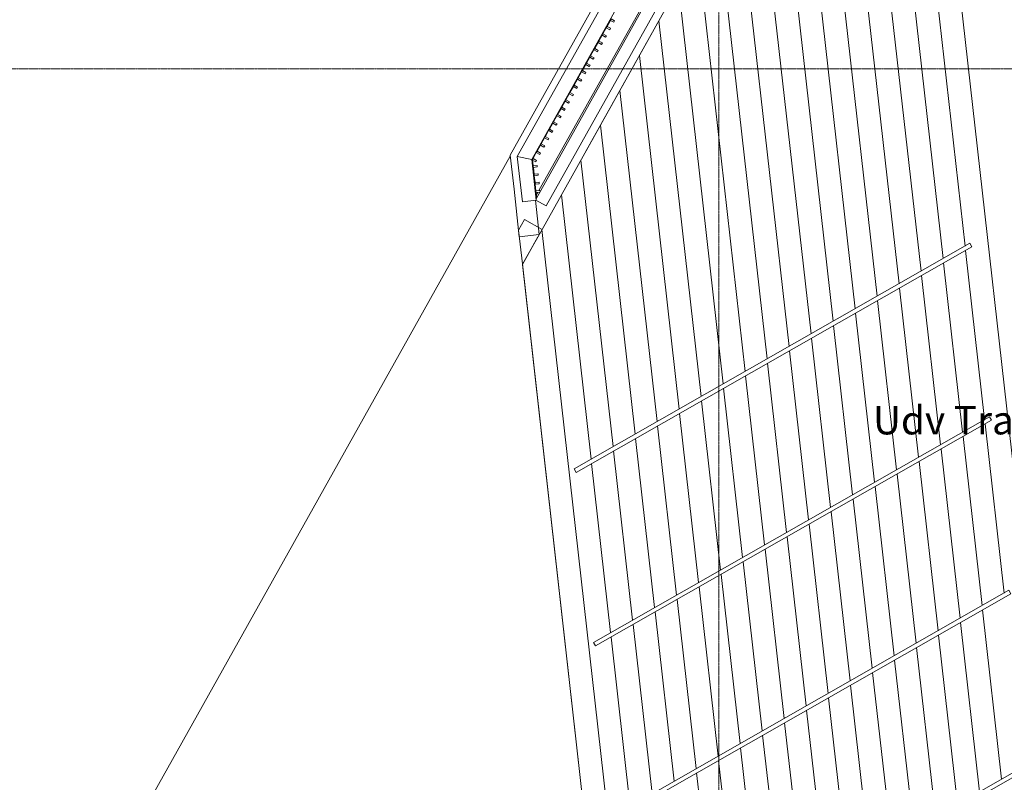
# Model space of a CAD drawing. Units: millimetres. Extents: x -20634 to 428504, y -144904 to 20003.
# Drawn here: x 116962 to 129240, y -100697 to -91189 of the extents above; entities that cross this region are included whole.
import ezdxf

# ---------------------------------------------------------------- set-up
doc = ezdxf.new("R2010")
doc.units = ezdxf.units.MM
doc.linetypes.add('Grid Line', pattern=[9.6, 5, -2, 0.6, -2])
for name, color, linetype, lineweight in [('A-FLORHRM', 1, 'Continuous', 9), ('A-FLORIDM', 2, 'Continuous', 5), ('A-FLOROTM', 6, 'Continuous', 5), ('A-FLORSTM', 2, 'Continuous', 5), ('S-----TEP', 4, 'Continuous', 5), ('S-GRIDIDM', 1, 'Continuous', 5)]:
    doc.layers.add(name, color=color, linetype=linetype, lineweight=lineweight)

# ---------------------------------------------------------------- blocks, each defined once
blk = doc.blocks.new('Trappe 2 vange Nord - Trappe 2 vange Nord-3115664-A-00-2100 - _21_ Niveau 1 - Oversigtsplan')
at = {"layer": 'S-----TEP', "lineweight": 9}
for p, q in [((128337, -85125), (123476, -93803)), ((123183, -93814), (123258, -93680)), ((123258, -93680), (123476, -93803)), ((123183, -93814), (123230, -94235)), ((123476, -93803), (123233, -94237)), ((123233, -94237), (123230, -94235))]:
    blk.add_line(p, q, dxfattribs=at)
blk = doc.blocks.new('Structure_UMS_rvt-1-A-00-2100 - _21_ Niveau 1 - Oversigtsplan')
at = {"layer": 'S-----TEP', "lineweight": 9}
for p, q in [((134290, -72860), (123078, -92877)), ((123078, -92877), (123126, -93303)), ((123126, -93303), (123192, -93896)), ((123441, -93868), (123393, -93440)), ((123441, -93868), (123192, -93896))]:
    blk.add_line(p, q, dxfattribs=at)
at = {"color": 10, "lineweight": 9}
blk.add_blockref('Trappe 2 vange Nord - Trappe 2 vange Nord-3115664-A-00-2100 - _21_ Niveau 1 - Oversigtsplan', (0, 0), dxfattribs=at)
blk = doc.blocks.new('Railing - 20 x 50mm - Stainless Steel-6126272-A-00-2100 - _21_ Niveau 1 - Oversigtsplan')
at = {"layer": 'A-FLORHRM', "lineweight": 5}
h = blk.add_hatch(dxfattribs=at)
h.set_pattern_fill('FP_3', color=256, style=0, pattern_type=2)
h.set_pattern_definition([(51.419, (-112217.8, -106544.54), (-555.9645, 443.5188), []), (51.419, (-112303, -105787.3), (-555.9645, 443.5188), [])])
h.paths.add_polyline_path([(-25, 10), (23, 10), (25, 7), (25, -10), (-25, -10)], flags=0)
for p, q in [((23, 10), (-25, 10)), ((-25, 10), (-25, -10)), ((25, -10), (25, 7)), ((-25, -10), (25, -10))]:
    blk.add_line(p, q, dxfattribs=at)
blk = doc.blocks.new('Railing - 20 x 50mm - Stainless Steel-V7-A-00-2100 - _21_ Niveau 1 - Oversigtsplan')
at = {"layer": 'A-FLORHRM', "lineweight": 5}
h = blk.add_hatch(dxfattribs=at)
h.set_pattern_fill('FP_4', color=256, style=0, pattern_type=2)
h.set_pattern_definition([(51.419, (-112217.8, -106439.54), (-555.9645, 443.5188), []), (51.419, (-112303, -105682.3), (-555.9645, 443.5188), [])])
h.paths.add_polyline_path([(-25, 10), (25, 10), (25, -10), (-25, -10)], flags=0)
for p, q in [((25, 10), (-25, 10)), ((-25, 10), (-25, -10)), ((25, -10), (25, 10)), ((-25, -10), (25, -10))]:
    blk.add_line(p, q, dxfattribs=at)
blk = doc.blocks.new('Railing - 20 x 50mm - Stainless Steel-V8-A-00-2100 - _21_ Niveau 1 - Oversigtsplan')
at = {"layer": 'A-FLORHRM', "lineweight": 5}
h = blk.add_hatch(dxfattribs=at)
h.set_pattern_fill('FP_5', color=256, style=0, pattern_type=2)
h.set_pattern_definition([(51.419, (-112217.8, -106334.54), (-555.9645, 443.5188), []), (51.419, (-112303, -105577.3), (-555.9645, 443.5188), [])])
h.paths.add_polyline_path([(-25, 10), (25, 10), (25, -10), (-25, -10)], flags=0)
for p, q in [((25, 10), (-25, 10)), ((-25, 10), (-25, -10)), ((25, -10), (25, 10)), ((-25, -10), (25, -10))]:
    blk.add_line(p, q, dxfattribs=at)
blk = doc.blocks.new('Railing - 20 x 50mm - Stainless Steel-V9-A-00-2100 - _21_ Niveau 1 - Oversigtsplan')
at = {"layer": 'A-FLORHRM', "lineweight": 5}
h = blk.add_hatch(dxfattribs=at)
h.set_pattern_fill('FP_6', color=256, style=0, pattern_type=2)
h.set_pattern_definition([(51.419, (-112217.8, -106229.54), (-555.9645, 443.5188), []), (51.419, (-112303, -105472.3), (-555.9645, 443.5188), [])])
h.paths.add_polyline_path([(-25, 10), (25, 10), (25, -10), (-25, -10), (-25, -2)], flags=0)
for p, q in [((25, 10), (-25, 10)), ((-25, 10), (-25, -10)), ((25, -10), (25, 10)), ((-25, -10), (25, -10))]:
    blk.add_line(p, q, dxfattribs=at)
blk = doc.blocks.new('Railing - 20 x 50mm - Stainless Steel-V10-A-00-2100 - _21_ Niveau 1 - Oversigtsplan')
at = {"layer": 'A-FLORHRM', "lineweight": 5}
h = blk.add_hatch(dxfattribs=at)
h.set_pattern_fill('FP_7', color=256, style=0, pattern_type=2)
h.set_pattern_definition([(15.745, (-153063.3, -20792.9), (-192.9887, 684.515), []), (15.745, (-152690.95, -20128.1), (-192.9887, 684.515), [])])
h.paths.add_polyline_path([(25, 10), (25, -10), (-25, -10), (-25, 10), (-21, 10)], flags=0)
for p, q in [((25, 10), (-25, 10)), ((-25, 10), (-25, -10)), ((25, -10), (25, 10)), ((-25, -10), (25, -10))]:
    blk.add_line(p, q, dxfattribs=at)
blk = doc.blocks.new('Railing - 20 x 50mm - Stainless Steel-V11-A-00-2100 - _21_ Niveau 1 - Oversigtsplan')
at = {"layer": 'A-FLORHRM', "lineweight": 5}
h = blk.add_hatch(dxfattribs=at)
h.set_pattern_fill('FP_8', color=256, style=0, pattern_type=2)
h.set_pattern_definition([(15.745, (-153063.3, -20687.9), (-192.9887, 684.515), []), (15.745, (-152690.95, -20023.1), (-192.9887, 684.515), [])])
h.paths.add_polyline_path([(25, 10), (25, -10), (-25, -10), (-25, 10)], flags=0)
for p, q in [((25, 10), (-25, 10)), ((-25, 10), (-25, -10)), ((25, -10), (25, 10)), ((-25, -10), (25, -10))]:
    blk.add_line(p, q, dxfattribs=at)
blk = doc.blocks.new('Railing - 20 x 50mm - Stainless Steel-V12-A-00-2100 - _21_ Niveau 1 - Oversigtsplan')
at = {"layer": 'A-FLORHRM', "lineweight": 5}
h = blk.add_hatch(dxfattribs=at)
h.set_pattern_fill('FP_9', color=256, style=0, pattern_type=2)
h.set_pattern_definition([(15.745, (-153063.3, -20582.9), (-192.9887, 684.515), []), (15.745, (-152690.95, -19918.1), (-192.9887, 684.515), [])])
h.paths.add_polyline_path([(25, 10), (25, -10), (-25, -10), (-25, 10)], flags=0)
for p, q in [((25, 10), (-25, 10)), ((-25, 10), (-25, -10)), ((25, -10), (25, 10)), ((-25, -10), (25, -10))]:
    blk.add_line(p, q, dxfattribs=at)
blk = doc.blocks.new('Railing - 20 x 50mm - Stainless Steel-V13-A-00-2100 - _21_ Niveau 1 - Oversigtsplan')
at = {"layer": 'A-FLORHRM', "lineweight": 5}
h = blk.add_hatch(dxfattribs=at)
h.set_pattern_fill('FP_10', color=256, style=0, pattern_type=2)
h.set_pattern_definition([(15.745, (-153063.3, -20477.9), (-192.9887, 684.515), []), (15.745, (-152690.95, -19813.1), (-192.9887, 684.515), [])])
h.paths.add_polyline_path([(25, 10), (25, -10), (-25, -10), (-25, 10)], flags=0)
for p, q in [((25, 10), (-25, 10)), ((-25, 10), (-25, -10)), ((25, -10), (25, 10)), ((-25, -10), (25, -10))]:
    blk.add_line(p, q, dxfattribs=at)
blk = doc.blocks.new('Railing - 20 x 50mm - Stainless Steel-V14-A-00-2100 - _21_ Niveau 1 - Oversigtsplan')
at = {"layer": 'A-FLORHRM', "lineweight": 5}
h = blk.add_hatch(dxfattribs=at)
h.set_pattern_fill('FP_11', color=256, style=0, pattern_type=2)
h.set_pattern_definition([(15.745, (-153063.3, -20372.9), (-192.9887, 684.515), []), (15.745, (-152690.95, -19708.1), (-192.9887, 684.515), [])])
h.paths.add_polyline_path([(25, 10), (25, -10), (-25, -10), (-25, 10)], flags=0)
for p, q in [((25, 10), (-25, 10)), ((-25, 10), (-25, -10)), ((25, -10), (25, 10)), ((-25, -10), (25, -10))]:
    blk.add_line(p, q, dxfattribs=at)
blk = doc.blocks.new('Railing - 20 x 50mm - Stainless Steel-V15-A-00-2100 - _21_ Niveau 1 - Oversigtsplan')
at = {"layer": 'A-FLORHRM', "lineweight": 5}
h = blk.add_hatch(dxfattribs=at)
h.set_pattern_fill('FP_12', color=256, style=0, pattern_type=2)
h.set_pattern_definition([(15.745, (-153063.3, -20267.9), (-192.9887, 684.515), []), (15.745, (-152690.95, -19603.1), (-192.9887, 684.515), [])])
h.paths.add_polyline_path([(25, 10), (25, -10), (-25, -10), (-25, 10)], flags=0)
for p, q in [((25, 10), (-25, 10)), ((-25, 10), (-25, -10)), ((25, -10), (25, 10)), ((-25, -10), (25, -10))]:
    blk.add_line(p, q, dxfattribs=at)
blk = doc.blocks.new('Railing - 20 x 50mm - Stainless Steel-V16-A-00-2100 - _21_ Niveau 1 - Oversigtsplan')
at = {"layer": 'A-FLORHRM', "lineweight": 5}
h = blk.add_hatch(dxfattribs=at)
h.set_pattern_fill('FP_13', color=256, style=0, pattern_type=2)
h.set_pattern_definition([(15.745, (-153063.3, -20162.9), (-192.9887, 684.515), []), (15.745, (-152690.95, -19498.1), (-192.9887, 684.515), [])])
h.paths.add_polyline_path([(25, 10), (25, -10), (-25, -10), (-25, 10)], flags=0)
for p, q in [((25, 10), (-25, 10)), ((-25, 10), (-25, -10)), ((25, -10), (25, 10)), ((-25, -10), (25, -10))]:
    blk.add_line(p, q, dxfattribs=at)
blk = doc.blocks.new('Railing - 20 x 50mm - Stainless Steel-V17-A-00-2100 - _21_ Niveau 1 - Oversigtsplan')
at = {"layer": 'A-FLORHRM', "lineweight": 5}
h = blk.add_hatch(dxfattribs=at)
h.set_pattern_fill('FP_14', color=256, style=0, pattern_type=2)
h.set_pattern_definition([(15.745, (-153063.3, -20057.9), (-192.9887, 684.515), []), (15.745, (-152690.95, -19393.1), (-192.9887, 684.515), [])])
h.paths.add_polyline_path([(25, 10), (25, -10), (-25, -10), (-25, 10)], flags=0)
for p, q in [((25, 10), (-25, 10)), ((-25, 10), (-25, -10)), ((25, -10), (25, 10)), ((-25, -10), (25, -10))]:
    blk.add_line(p, q, dxfattribs=at)
blk = doc.blocks.new('Railing - 20 x 50mm - Stainless Steel-V18-A-00-2100 - _21_ Niveau 1 - Oversigtsplan')
at = {"layer": 'A-FLORHRM', "lineweight": 5}
h = blk.add_hatch(dxfattribs=at)
h.set_pattern_fill('FP_15', color=256, style=0, pattern_type=2)
h.set_pattern_definition([(15.745, (-153063.3, -19952.9), (-192.9887, 684.515), []), (15.745, (-152690.95, -19288.1), (-192.9887, 684.515), [])])
h.paths.add_polyline_path([(25, 10), (25, -10), (-25, -10), (-25, 10)], flags=0)
for p, q in [((25, 10), (-25, 10)), ((-25, 10), (-25, -10)), ((25, -10), (25, 10)), ((-25, -10), (25, -10))]:
    blk.add_line(p, q, dxfattribs=at)
blk = doc.blocks.new('Railing - 20 x 50mm - Stainless Steel-V19-A-00-2100 - _21_ Niveau 1 - Oversigtsplan')
at = {"layer": 'A-FLORHRM', "lineweight": 5}
h = blk.add_hatch(dxfattribs=at)
h.set_pattern_fill('FP_16', color=256, style=0, pattern_type=2)
h.set_pattern_definition([(15.745, (-153063.3, -19847.9), (-192.9887, 684.515), []), (15.745, (-152690.95, -19183.1), (-192.9887, 684.515), [])])
h.paths.add_polyline_path([(25, 10), (25, -10), (-25, -10), (-25, 10)], flags=0)
for p, q in [((25, 10), (-25, 10)), ((-25, 10), (-25, -10)), ((25, -10), (25, 10)), ((-25, -10), (25, -10))]:
    blk.add_line(p, q, dxfattribs=at)
blk = doc.blocks.new('Railing - 20 x 50mm - Stainless Steel-V20-A-00-2100 - _21_ Niveau 1 - Oversigtsplan')
at = {"layer": 'A-FLORHRM', "lineweight": 5}
h = blk.add_hatch(dxfattribs=at)
h.set_pattern_fill('FP_17', color=256, style=0, pattern_type=2)
h.set_pattern_definition([(15.745, (-153063.3, -19742.9), (-192.9887, 684.515), []), (15.745, (-152690.95, -19078.1), (-192.9887, 684.515), [])])
h.paths.add_polyline_path([(25, 10), (25, -10), (-25, -10), (-25, 10)], flags=0)
for p, q in [((25, 10), (-25, 10)), ((-25, 10), (-25, -10)), ((25, -10), (25, 10)), ((-25, -10), (25, -10))]:
    blk.add_line(p, q, dxfattribs=at)
blk = doc.blocks.new('Railing - 20 x 50mm - Stainless Steel-V21-A-00-2100 - _21_ Niveau 1 - Oversigtsplan')
at = {"layer": 'A-FLORHRM', "lineweight": 5}
h = blk.add_hatch(dxfattribs=at)
h.set_pattern_fill('FP_18', color=256, style=0, pattern_type=2)
h.set_pattern_definition([(15.745, (-153063.3, -19637.9), (-192.9887, 684.515), []), (15.745, (-152690.95, -18973.1), (-192.9887, 684.515), [])])
h.paths.add_polyline_path([(25, 10), (25, -10), (-25, -10), (-25, 10)], flags=0)
for p, q in [((25, 10), (-25, 10)), ((-25, 10), (-25, -10)), ((25, -10), (25, 10)), ((-25, -10), (25, -10))]:
    blk.add_line(p, q, dxfattribs=at)
blk = doc.blocks.new('Railing - 20 x 50mm - Stainless Steel-V22-A-00-2100 - _21_ Niveau 1 - Oversigtsplan')
at = {"layer": 'A-FLORHRM', "lineweight": 5}
h = blk.add_hatch(dxfattribs=at)
h.set_pattern_fill('FP_19', color=256, style=0, pattern_type=2)
h.set_pattern_definition([(15.745, (-153063.3, -19532.9), (-192.9887, 684.515), []), (15.745, (-152690.95, -18868.1), (-192.9887, 684.515), [])])
h.paths.add_polyline_path([(25, 10), (25, -10), (-25, -10), (-25, 10)], flags=0)
for p, q in [((25, 10), (-25, 10)), ((-25, 10), (-25, -10)), ((25, -10), (25, 10)), ((-25, -10), (25, -10))]:
    blk.add_line(p, q, dxfattribs=at)
blk = doc.blocks.new('Railing - 20 x 50mm - Stainless Steel-V23-A-00-2100 - _21_ Niveau 1 - Oversigtsplan')
at = {"layer": 'A-FLORHRM', "lineweight": 5}
h = blk.add_hatch(dxfattribs=at)
h.set_pattern_fill('FP_20', color=256, style=0, pattern_type=2)
h.set_pattern_definition([(15.745, (-153063.3, -19427.9), (-192.9887, 684.515), []), (15.745, (-152690.95, -18763.1), (-192.9887, 684.515), [])])
h.paths.add_polyline_path([(25, 10), (25, -10), (-25, -10), (-25, 10)], flags=0)
for p, q in [((25, 10), (-25, 10)), ((-25, 10), (-25, -10)), ((25, -10), (25, 10)), ((-25, -10), (25, -10))]:
    blk.add_line(p, q, dxfattribs=at)
blk = doc.blocks.new('Railing - 20 x 50mm - Stainless Steel-V24-A-00-2100 - _21_ Niveau 1 - Oversigtsplan')
at = {"layer": 'A-FLORHRM', "lineweight": 5}
h = blk.add_hatch(dxfattribs=at)
h.set_pattern_fill('FP_21', color=256, style=0, pattern_type=2)
h.set_pattern_definition([(15.745, (-153063.3, -19322.9), (-192.9887, 684.515), []), (15.745, (-152690.95, -18658.1), (-192.9887, 684.515), [])])
h.paths.add_polyline_path([(25, 10), (25, -10), (-25, -10), (-25, 10)], flags=0)
for p, q in [((25, 10), (-25, 10)), ((-25, 10), (-25, -10)), ((25, -10), (25, 10)), ((-25, -10), (25, -10))]:
    blk.add_line(p, q, dxfattribs=at)
blk = doc.blocks.new('Railing - 20 x 50mm - Stainless Steel-V25-A-00-2100 - _21_ Niveau 1 - Oversigtsplan')
at = {"layer": 'A-FLORHRM', "lineweight": 5}
h = blk.add_hatch(dxfattribs=at)
h.set_pattern_fill('FP_22', color=256, style=0, pattern_type=2)
h.set_pattern_definition([(15.745, (-153063.3, -19217.9), (-192.9887, 684.515), []), (15.745, (-152690.95, -18553.1), (-192.9887, 684.515), [])])
h.paths.add_polyline_path([(25, 10), (25, -10), (-25, -10), (-25, 10)], flags=0)
for p, q in [((25, 10), (-25, 10)), ((-25, 10), (-25, -10)), ((25, -10), (25, 10)), ((-25, -10), (25, -10))]:
    blk.add_line(p, q, dxfattribs=at)
blk = doc.blocks.new('Railing - 20 x 50mm - Stainless Steel-V26-A-00-2100 - _21_ Niveau 1 - Oversigtsplan')
at = {"layer": 'A-FLORHRM', "lineweight": 5}
h = blk.add_hatch(dxfattribs=at)
h.set_pattern_fill('FP_23', color=256, style=0, pattern_type=2)
h.set_pattern_definition([(15.745, (-153063.3, -19112.9), (-192.9887, 684.515), []), (15.745, (-152690.95, -18448.1), (-192.9887, 684.515), [])])
h.paths.add_polyline_path([(25, 10), (25, -10), (-25, -10), (-25, 10)], flags=0)
for p, q in [((25, 10), (-25, 10)), ((-25, 10), (-25, -10)), ((25, -10), (25, 10)), ((-25, -10), (25, -10))]:
    blk.add_line(p, q, dxfattribs=at)
blk = doc.blocks.new('Railing - 20 x 50mm - Stainless Steel-V27-A-00-2100 - _21_ Niveau 1 - Oversigtsplan')
at = {"layer": 'A-FLORHRM', "lineweight": 5}
h = blk.add_hatch(dxfattribs=at)
h.set_pattern_fill('FP_24', color=256, style=0, pattern_type=2)
h.set_pattern_definition([(15.745, (-153063.3, -19007.9), (-192.9887, 684.515), []), (15.745, (-152690.95, -18343.1), (-192.9887, 684.515), [])])
h.paths.add_polyline_path([(25, 10), (25, -10), (-25, -10), (-25, 10)], flags=0)
for p, q in [((25, 10), (-25, 10)), ((-25, 10), (-25, -10)), ((25, -10), (25, 10)), ((-25, -10), (25, -10))]:
    blk.add_line(p, q, dxfattribs=at)
blk = doc.blocks.new('Railing - 20 x 50mm - Stainless Steel-V28-A-00-2100 - _21_ Niveau 1 - Oversigtsplan')
at = {"layer": 'A-FLORHRM', "lineweight": 5}
h = blk.add_hatch(dxfattribs=at)
h.set_pattern_fill('FP_25', color=256, style=0, pattern_type=2)
h.set_pattern_definition([(15.745, (-153063.3, -18902.9), (-192.9887, 684.515), []), (15.745, (-152690.95, -18238.1), (-192.9887, 684.515), [])])
h.paths.add_polyline_path([(25, 10), (25, -10), (-25, -10), (-25, 10)], flags=0)
for p, q in [((25, 10), (-25, 10)), ((-25, 10), (-25, -10)), ((25, -10), (25, 10)), ((-25, -10), (25, -10))]:
    blk.add_line(p, q, dxfattribs=at)
blk = doc.blocks.new('Railing - 20 x 50mm - Stainless Steel-V29-A-00-2100 - _21_ Niveau 1 - Oversigtsplan')
at = {"layer": 'A-FLORHRM', "lineweight": 5}
h = blk.add_hatch(dxfattribs=at)
h.set_pattern_fill('FP_26', color=256, style=0, pattern_type=2)
h.set_pattern_definition([(15.745, (-153063.3, -18797.9), (-192.9887, 684.515), []), (15.745, (-152690.95, -18133.1), (-192.9887, 684.515), [])])
h.paths.add_polyline_path([(25, 10), (25, -10), (-25, -10), (-25, 10)], flags=0)
for p, q in [((25, 10), (-25, 10)), ((-25, 10), (-25, -10)), ((25, -10), (25, 10)), ((-25, -10), (25, -10))]:
    blk.add_line(p, q, dxfattribs=at)
blk = doc.blocks.new('Railing - Railing-4187518-A-00-2100 - _21_ Niveau 1 - Oversigtsplan')
at = {"layer": 'A-FLORHRM'}
for p, q in [((134379, -72878), (123167, -92895)), ((123347, -92932), (134559, -72914)), ((124328, -91198), (124286, -91272)), ((124276, -91290), (124235, -91364)), ((124225, -91381), (124184, -91455)), ((124123, -91564), (124081, -91639)), ((124174, -91473), (124132, -91547)), ((124071, -91656), (124030, -91730)), ((124020, -91748), (123978, -91822)), ((123917, -91931), (123876, -92005)), ((123969, -91839), (123927, -91913)), ((123866, -92022), (123824, -92097)), ((123763, -92206), (123722, -92280)), ((123815, -92114), (123773, -92188)), ((123712, -92297), (123670, -92371)), ((123661, -92389), (123619, -92463)), ((123558, -92572), (123517, -92646)), ((123609, -92480), (123568, -92555)), ((123507, -92664), (123465, -92738)), ((123455, -92755), (123414, -92829)), ((123230, -93459), (123167, -92895)), ((123167, -92895), (123347, -92932)), ((123347, -92932), (123404, -93439)), ((123356, -92933), (123347, -92932)), ((123357, -92941), (123364, -93011)), ((123404, -92847), (123363, -92921)), ((123367, -93031), (123376, -93115)), ((123378, -93135), (123388, -93220)), ((123390, -93239), (123400, -93324)), ((123402, -93344), (123409, -93411)), ((123404, -93439), (123230, -93459))]:
    blk.add_line(p, q, dxfattribs=at)
at = {"extrusion": (0, 0, -1), "zscale": -1}
for name, p, rotation in [('Railing - 20 x 50mm - Stainless Steel-V29-A-00-2100 - _21_ Niveau 1 - Oversigtsplan', (-124354, -91201), 209.2547750812836), ('Railing - 20 x 50mm - Stainless Steel-V28-A-00-2100 - _21_ Niveau 1 - Oversigtsplan', (-124303, -91293), 209.2547750812836), ('Railing - 20 x 50mm - Stainless Steel-V26-A-00-2100 - _21_ Niveau 1 - Oversigtsplan', (-124201, -91476), 209.2547750812836), ('Railing - 20 x 50mm - Stainless Steel-V27-A-00-2100 - _21_ Niveau 1 - Oversigtsplan', (-124252, -91385), 209.2547750812836), ('Railing - 20 x 50mm - Stainless Steel-V25-A-00-2100 - _21_ Niveau 1 - Oversigtsplan', (-124149, -91568), 209.2547750812836), ('Railing - 20 x 50mm - Stainless Steel-V24-A-00-2100 - _21_ Niveau 1 - Oversigtsplan', (-124098, -91660), 209.2547750812836), ('Railing - 20 x 50mm - Stainless Steel-V22-A-00-2100 - _21_ Niveau 1 - Oversigtsplan', (-123995, -91843), 209.2547750812836), ('Railing - 20 x 50mm - Stainless Steel-V23-A-00-2100 - _21_ Niveau 1 - Oversigtsplan', (-124047, -91751), 209.2547750812836), ('Railing - 20 x 50mm - Stainless Steel-V21-A-00-2100 - _21_ Niveau 1 - Oversigtsplan', (-123944, -91934), 209.2547750812836), ('Railing - 20 x 50mm - Stainless Steel-V20-A-00-2100 - _21_ Niveau 1 - Oversigtsplan', (-123893, -92026), 209.2547750812836), ('Railing - 20 x 50mm - Stainless Steel-V18-A-00-2100 - _21_ Niveau 1 - Oversigtsplan', (-123790, -92209), 209.2547750812836), ('Railing - 20 x 50mm - Stainless Steel-V19-A-00-2100 - _21_ Niveau 1 - Oversigtsplan', (-123841, -92118), 209.2547750812836), ('Railing - 20 x 50mm - Stainless Steel-V17-A-00-2100 - _21_ Niveau 1 - Oversigtsplan', (-123739, -92301), 209.2547750812836), ('Railing - 20 x 50mm - Stainless Steel-V16-A-00-2100 - _21_ Niveau 1 - Oversigtsplan', (-123687, -92392), 209.2547750812836), ('Railing - 20 x 50mm - Stainless Steel-V14-A-00-2100 - _21_ Niveau 1 - Oversigtsplan', (-123585, -92576), 209.2547750812836), ('Railing - 20 x 50mm - Stainless Steel-V15-A-00-2100 - _21_ Niveau 1 - Oversigtsplan', (-123636, -92484), 209.2547750812836), ('Railing - 20 x 50mm - Stainless Steel-V13-A-00-2100 - _21_ Niveau 1 - Oversigtsplan', (-123533, -92667), 209.2547750812836), ('Railing - 20 x 50mm - Stainless Steel-V12-A-00-2100 - _21_ Niveau 1 - Oversigtsplan', (-123482, -92759), 209.2547750812836), ('Railing - 20 x 50mm - Stainless Steel-V10-A-00-2100 - _21_ Niveau 1 - Oversigtsplan', (-123380, -92942), 209.2547750812836), ('Railing - 20 x 50mm - Stainless Steel-V11-A-00-2100 - _21_ Niveau 1 - Oversigtsplan', (-123431, -92850), 209.2547750812836), ('Railing - 20 x 50mm - Stainless Steel-V9-A-00-2100 - _21_ Niveau 1 - Oversigtsplan', (-123390, -93018), 173.5811192254385), ('Railing - 20 x 50mm - Stainless Steel-V8-A-00-2100 - _21_ Niveau 1 - Oversigtsplan', (-123402, -93122), 173.5811192254385), ('Railing - 20 x 50mm - Stainless Steel-V7-A-00-2100 - _21_ Niveau 1 - Oversigtsplan', (-123414, -93227), 173.5811192254385), ('Railing - 20 x 50mm - Stainless Steel-6126272-A-00-2100 - _21_ Niveau 1 - Oversigtsplan', (-123426, -93331), 173.5811192254385)]:
    blk.add_blockref(name, p, dxfattribs=dict(at, rotation=rotation))
blk = doc.blocks.new('Railing - Railing-6882313-A-00-2100 - _21_ Niveau 1 - Oversigtsplan')
at = {"layer": 'A-FLORHRM'}
for p, q in [((127987, -85237), (123402, -93423)), ((127970, -85228), (123437, -93320)), ((128118, -85311), (123525, -93511)), ((123425, -93341), (123406, -93376)), ((123525, -93511), (123399, -93440))]:
    blk.add_line(p, q, dxfattribs=at)
blk = doc.blocks.new('Railing - Railing-8869875-A-00-2100 - _21_ Niveau 1 - Oversigtsplan')
at = {"layer": 'A-FLORHRM'}
for p, q in [((129542, -100466), (124605, -103279)), ((129567, -100510), (124630, -103322)), ((129542, -100466), (129567, -100510)), ((124630, -103322), (124605, -103279))]:
    blk.add_line(p, q, dxfattribs=at)
blk = doc.blocks.new('Railing - Railing-8869899-A-00-2100 - _21_ Niveau 1 - Oversigtsplan')
at = {"layer": 'A-FLORHRM'}
for p, q in [((129298, -98303), (124362, -101116)), ((129298, -98303), (129323, -98347)), ((129323, -98347), (124387, -101159)), ((124387, -101159), (124362, -101116))]:
    blk.add_line(p, q, dxfattribs=at)
blk = doc.blocks.new('Railing - Railing-8869923-A-00-2100 - _21_ Niveau 1 - Oversigtsplan')
at = {"layer": 'A-FLORHRM'}
for p, q in [((129055, -96140), (124119, -98952)), ((129080, -96183), (124143, -98996)), ((129055, -96140), (129080, -96183)), ((124143, -98996), (124119, -98952))]:
    blk.add_line(p, q, dxfattribs=at)
blk = doc.blocks.new('Railing - Railing-8869933-A-00-2100 - _21_ Niveau 1 - Oversigtsplan')
at = {"layer": 'A-FLORHRM'}
for p, q in [((128812, -93977), (123875, -96789)), ((128836, -94020), (123900, -96833)), ((128812, -93977), (128836, -94020)), ((123900, -96833), (123875, -96789))]:
    blk.add_line(p, q, dxfattribs=at)

msp = doc.modelspace()

# ---------------------------------------------------------------- linework, layer by layer
at = {"layer": 'A-FLOROTM'}
for p, q in [((110008.7, -116227), (123079.4, -92892.1)), ((124759.2, -107823.4), (123230.4, -94235))]:
    msp.add_line(p, q, dxfattribs=at)
at = {"layer": 'A-FLORSTM'}
for p, q in [((128758.6, -84372.3), (124013.3, -92844)), ((128091.4, -85563.3), (130244.2, -104698.5)), ((127848.4, -85997.2), (128750.1, -94011.9)), ((127605.4, -86431), (128475.8, -94168.1)), ((127362.4, -86864.9), (128201.6, -94324.4)), ((127119.4, -87298.7), (127927.3, -94480.6)), ((126876.3, -87732.6), (127653.1, -94636.9)), ((126633.3, -88166.5), (127378.8, -94793.1)), ((126390.3, -88600.3), (127104.6, -94949.4)), ((126147.3, -89034.2), (126830.3, -95105.6)), ((125904.3, -89468), (126556.1, -95261.8)), ((125661.2, -89901.9), (126281.8, -95418.1)), ((125418.2, -90335.7), (126007.6, -95574.3)), ((125175.2, -90769.6), (125733.3, -95730.6)), ((124932.2, -91203.5), (125459.1, -95886.8)), ((124689.2, -91637.3), (125184.8, -96043.1)), ((124446.2, -92071.2), (124910.6, -96199.3)), ((124203.1, -92505), (124636.3, -96355.6)), ((123960.1, -92938.9), (124362.1, -96511.8)), ((123717.1, -93372.8), (124087.8, -96668.1)), ((123424, -93896), (123231.1, -94240.5)), ((123474.1, -93806.6), (125033.4, -107667.1)), ((128756.2, -94066), (128993.5, -96175)), ((123231.1, -94240.5), (124759.2, -107823.4)), ((128481.9, -94222.2), (128719.2, -96331.3)), ((128207.7, -94378.5), (128445, -96487.5)), ((127933.4, -94534.7), (128170.7, -96643.8)), ((127659.2, -94690.9), (127896.4, -96800)), ((127384.9, -94847.2), (127622.2, -96956.3)), ((127110.7, -95003.4), (127347.9, -97112.5)), ((126836.4, -95159.7), (127073.7, -97268.8)), ((126562.2, -95315.9), (126799.4, -97425)), ((126287.9, -95472.2), (126525.2, -97581.3)), ((126013.7, -95628.4), (126250.9, -97737.5)), ((125739.4, -95784.7), (125976.7, -97893.7)), ((125465.2, -95940.9), (125702.4, -98050)), ((125190.9, -96097.2), (125428.2, -98206.2)), ((124916.7, -96253.4), (125153.9, -98362.5)), ((128999.5, -96229.1), (129236.8, -98338.2)), ((124642.4, -96409.6), (124879.7, -98518.7)), ((128725.3, -96385.4), (128962.6, -98494.4)), ((124368.2, -96565.9), (124605.4, -98675)), ((128451, -96541.6), (128688.3, -98650.7)), ((124093.9, -96722.1), (124331.2, -98831.2)), ((128176.8, -96697.9), (128414.1, -98806.9)), ((127902.5, -96854.1), (128139.8, -98963.2)), ((127628.3, -97010.3), (127865.6, -99119.4)), ((127354, -97166.6), (127591.3, -99275.7)), ((127079.8, -97322.8), (127317.1, -99431.9)), ((126805.5, -97479.1), (127042.8, -99588.2)), ((126531.3, -97635.3), (126768.5, -99744.4)), ((126257, -97791.6), (126494.3, -99900.7)), ((125982.8, -97947.8), (126220, -100056.9)), ((125708.5, -98104.1), (125945.8, -100213.1)), ((125434.3, -98260.3), (125671.5, -100369.4)), ((125160, -98416.6), (125397.3, -100525.6)), ((124885.8, -98572.8), (125123, -100681.9)), ((128968.6, -98548.5), (129205.9, -100657.6)), ((128694.4, -98704.8), (128931.7, -100813.9)), ((124611.5, -98729), (124848.8, -100838.1)), ((124337.3, -98885.3), (124574.5, -100994.4)), ((128420.1, -98861), (128657.4, -100970.1)), ((128145.9, -99017.3), (128383.2, -101126.3)), ((127871.6, -99173.5), (128108.9, -101282.6)), ((127597.4, -99329.8), (127834.7, -101438.8)), ((127323.1, -99486), (127560.4, -101595.1)), ((127048.9, -99642.2), (127286.2, -101751.3)), ((126774.6, -99798.5), (127011.9, -101907.6)), ((126500.4, -99954.7), (126737.7, -102063.8)), ((126226.1, -100111), (126463.4, -102220.1)), ((125951.9, -100267.2), (126189.2, -102376.3)), ((125677.6, -100423.5), (125914.9, -102532.6)), ((125403.4, -100579.7), (125640.7, -102688.8))]:
    msp.add_line(p, q, dxfattribs=at)
at = {"layer": 'S-GRIDIDM', "linetype": 'Grid Line'}
for p, q in [((125680, -142520.4), (125680, 13845)), ((-10721, -91800), (147679, -91800))]:
    msp.add_line(p, q, dxfattribs=at)

# ---------------------------------------------------------------- block references
at = {"lineweight": 5}
msp.add_blockref('Structure_UMS_rvt-1-A-00-2100 - _21_ Niveau 1 - Oversigtsplan', (0, 0), dxfattribs=at)
at = {"layer": 'A-FLORHRM', "lineweight": 5}
for name in ['Railing - Railing-4187518-A-00-2100 - _21_ Niveau 1 - Oversigtsplan', 'Railing - Railing-6882313-A-00-2100 - _21_ Niveau 1 - Oversigtsplan', 'Railing - Railing-8869933-A-00-2100 - _21_ Niveau 1 - Oversigtsplan', 'Railing - Railing-8869923-A-00-2100 - _21_ Niveau 1 - Oversigtsplan', 'Railing - Railing-8869899-A-00-2100 - _21_ Niveau 1 - Oversigtsplan', 'Railing - Railing-8869875-A-00-2100 - _21_ Niveau 1 - Oversigtsplan']:
    msp.add_blockref(name, (0, 0), dxfattribs=at)

# ---------------------------------------------------------------- texts
at = {"layer": 'A-FLORIDM', "insert": (127602.7, -96005.5), "char_height": 354.072, "width": 3572.499, "attachment_point": 1, "line_spacing_factor": 0.938532}
msp.add_mtext('\\fArial|b0|i0|c0|p34|;Udv Trappe 2', dxfattribs=at)

doc.saveas('drawing.dxf')
